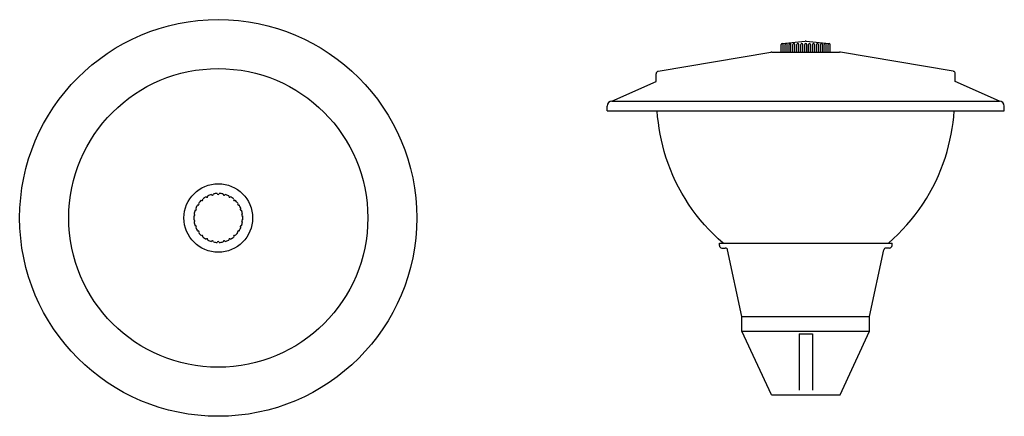
# Model space of a CAD drawing. Units: inches. Extents: x 15.48 to 16.48, y 17.71 to 18.11.
import ezdxf

# ---------------------------------------------------------------- set-up
doc = ezdxf.new("R2010")
doc.units = ezdxf.units.IN
doc.header["$MEASUREMENT"] = 0

msp = doc.modelspace()

# ---------------------------------------------------------------- linework, layer by layer
for p, q in [((16.2579, 18.0878), (16.2814, 18.0903)), ((16.2824, 18.0903), (16.3059, 18.0878)), ((16.2569, 18.079), (16.2569, 18.0868)), ((16.2589, 18.079), (16.2589, 18.0868)), ((16.2609, 18.079), (16.2609, 18.0868)), ((16.2629, 18.079), (16.2629, 18.0868)), ((16.2649, 18.079), (16.2649, 18.0868)), ((16.2669, 18.079), (16.2669, 18.0868)), ((16.2689, 18.079), (16.2689, 18.0868)), ((16.2709, 18.079), (16.2709, 18.0868)), ((16.2729, 18.079), (16.2729, 18.0868)), ((16.2749, 18.079), (16.2749, 18.0868)), ((16.2769, 18.079), (16.2769, 18.0868)), ((16.2789, 18.079), (16.2789, 18.0868)), ((16.2809, 18.079), (16.2809, 18.0868)), ((16.2829, 18.079), (16.2829, 18.0868)), ((16.2849, 18.079), (16.2849, 18.0868)), ((16.2869, 18.079), (16.2869, 18.0868)), ((16.2889, 18.079), (16.2889, 18.0868)), ((16.2909, 18.079), (16.2909, 18.0868)), ((16.2929, 18.079), (16.2929, 18.0868)), ((16.2949, 18.079), (16.2949, 18.0868)), ((16.2969, 18.079), (16.2969, 18.0868)), ((16.2989, 18.079), (16.2989, 18.0868)), ((16.3009, 18.079), (16.3009, 18.0868)), ((16.3029, 18.079), (16.3029, 18.0868)), ((16.3049, 18.079), (16.3049, 18.0868)), ((16.3069, 18.079), (16.3069, 18.0868)), ((16.1315, 18.0594), (16.2465, 18.079)), ((16.2473, 18.079), (16.3165, 18.079)), ((16.4323, 18.0594), (16.3173, 18.079)), ((16.1294, 18.049), (16.1294, 18.0569)), ((16.4344, 18.049), (16.4344, 18.0569)), ((16.0844, 18.029), (16.1294, 18.049)), ((16.4794, 18.029), (16.4344, 18.049)), ((16.0794, 18.019), (16.0794, 18.024)), ((16.0844, 18.029), (16.4794, 18.029)), ((16.4844, 18.019), (16.4844, 18.024)), ((16.0794, 18.019), (16.4844, 18.019)), ((16.1939, 17.8815), (16.1939, 17.884)), ((16.1939, 17.884), (16.3699, 17.884)), ((16.1964, 17.879), (16.1999, 17.879)), ((16.3674, 17.879), (16.3639, 17.879)), ((16.3699, 17.8815), (16.3699, 17.884)), ((16.2169, 17.809), (16.2023, 17.8771)), ((16.3469, 17.809), (16.3615, 17.8771)), ((16.2169, 17.809), (16.3469, 17.809)), ((16.2169, 17.794), (16.2169, 17.809)), ((16.3469, 17.794), (16.3469, 17.809)), ((16.2169, 17.794), (16.3469, 17.794)), ((16.2469, 17.729), (16.2169, 17.794)), ((16.2751, 17.7915), (16.2888, 17.7915)), ((16.2751, 17.7915), (16.2751, 17.734)), ((16.2888, 17.7915), (16.2888, 17.734)), ((16.3169, 17.729), (16.3469, 17.794)), ((16.2469, 17.729), (16.3169, 17.729))]:
    msp.add_line(p, q)
for points in [[(16.1976, 17.884, -0.137481), (16.1394, 17.9717, -0.053417), (16.1304, 18.019)], [(16.3662, 17.884, 0.137481), (16.4244, 17.9717, 0.053417), (16.4334, 18.019)]]:
    msp.add_lwpolyline(points, format="xyb")
for radius in [0.2025, 0.1525, 0.035]:
    msp.add_circle((15.683, 17.9097), radius)
for centre, radius, start, end in [((16.2819, 18.0853), 0.005, 84.2894, 95.7106), ((16.2579, 18.0868), 0.001, 0, 180), ((16.2619, 18.0868), 0.001, 0, 180), ((16.2659, 18.0868), 0.001, 0, 180), ((16.2699, 18.0868), 0.001, 0, 180), ((16.2739, 18.0868), 0.001, 0, 180), ((16.2779, 18.0868), 0.001, 0, 180), ((16.2819, 18.0868), 0.001, 0, 180), ((16.2859, 18.0868), 0.001, 0, 180), ((16.2899, 18.0868), 0.001, 0, 180), ((16.2939, 18.0868), 0.001, 0, 180), ((16.2979, 18.0868), 0.001, 0, 180), ((16.3019, 18.0868), 0.001, 0, 180), ((16.3059, 18.0868), 0.001, 0, 180), ((16.2473, 18.074), 0.005, 90, 99.6599), ((16.3165, 18.074), 0.005, 80.3401, 90), ((16.1319, 18.0569), 0.0025, 99.6599, 180), ((16.4319, 18.0569), 0.0025, 0, 80.3401), ((16.0844, 18.024), 0.005, 90, 180), ((16.4794, 18.024), 0.005, 0, 90), ((15.683, 17.9097), 0.025, 119.9843, 129.2465), ((15.6714, 17.9318), 0.001, 208.8383, 26.5463), ((15.683, 17.9097), 0.025, 106.1381, 115.4003), ((15.677, 17.9339), 0.001, 194.9921, 12.7002), ((15.683, 17.9097), 0.025, 92.292, 101.5542), ((15.683, 17.9347), 0.001, 181.146, 358.854), ((15.683, 17.9097), 0.025, 78.4458, 87.708), ((15.689, 17.9339), 0.001, 167.2998, 345.0079), ((15.683, 17.9097), 0.025, 64.5997, 73.8619), ((15.6946, 17.9318), 0.001, 153.4537, 331.1617), ((15.683, 17.9097), 0.025, 50.7535, 60.0157), ((15.6597, 17.9185), 0.001, 250.3768, 68.0848), ((15.683, 17.9097), 0.025, 147.6766, 156.9388), ((15.6625, 17.9239), 0.001, 236.5306, 54.2386), ((15.683, 17.9097), 0.025, 133.8304, 143.0926), ((15.6664, 17.9284), 0.001, 222.6845, 40.3925), ((15.6996, 17.9284), 0.001, 139.6075, 317.3155), ((15.683, 17.9097), 0.025, 36.9074, 46.1696), ((15.7036, 17.9239), 0.001, 125.7614, 303.4694), ((15.683, 17.9097), 0.025, 23.0612, 32.3234), ((15.7064, 17.9185), 0.001, 111.9152, 289.6232), ((15.683, 17.9097), 0.025, 175.3689, 184.6311), ((15.6582, 17.9127), 0.001, 264.2229, 81.9309), ((15.683, 17.9097), 0.025, 161.5228, 170.7849), ((15.683, 17.9097), 0.025, 9.2151, 18.4772), ((15.7078, 17.9127), 0.001, 98.0691, 275.7771), ((15.683, 17.9097), 0.025, 355.3689, 4.6311), ((15.6582, 17.9066), 0.001, 278.0691, 95.7771), ((15.683, 17.9097), 0.025, 189.2151, 198.4772), ((15.6597, 17.9008), 0.001, 291.9152, 109.6232), ((15.683, 17.9097), 0.025, 203.0612, 212.3234), ((15.683, 17.9097), 0.025, 327.6766, 336.9388), ((15.7064, 17.9008), 0.001, 70.3768, 248.0848), ((15.683, 17.9097), 0.025, 341.5228, 350.7849), ((15.7078, 17.9066), 0.001, 84.2229, 261.9309), ((15.6625, 17.8955), 0.001, 305.7614, 123.4694), ((15.683, 17.9097), 0.025, 216.9074, 226.1696), ((15.6664, 17.8909), 0.001, 319.6075, 137.3155), ((15.683, 17.9097), 0.025, 230.7535, 240.0157), ((15.683, 17.9097), 0.025, 299.9843, 309.2465), ((15.6996, 17.8909), 0.001, 42.6845, 220.3925), ((15.683, 17.9097), 0.025, 313.8304, 323.0926), ((15.7036, 17.8955), 0.001, 56.5306, 234.2386), ((15.6714, 17.8875), 0.001, 333.4537, 151.1617), ((15.683, 17.9097), 0.025, 244.5997, 253.8619), ((15.677, 17.8854), 0.001, 347.2998, 165.0079), ((15.683, 17.9097), 0.025, 258.4458, 267.708), ((15.683, 17.8847), 0.001, 1.146, 178.854), ((15.683, 17.9097), 0.025, 272.292, 281.5542), ((15.689, 17.8854), 0.001, 14.9921, 192.7002), ((15.683, 17.9097), 0.025, 286.1381, 295.4003), ((15.6946, 17.8875), 0.001, 28.8383, 206.5463), ((16.1964, 17.8815), 0.0025, 180, 270), ((16.1999, 17.8765), 0.0025, 12.0948, 90), ((16.3639, 17.8765), 0.0025, 90, 167.9052), ((16.3674, 17.8815), 0.0025, 270, 0)]:
    msp.add_arc(centre, radius, start, end)

doc.saveas('drawing.dxf')
